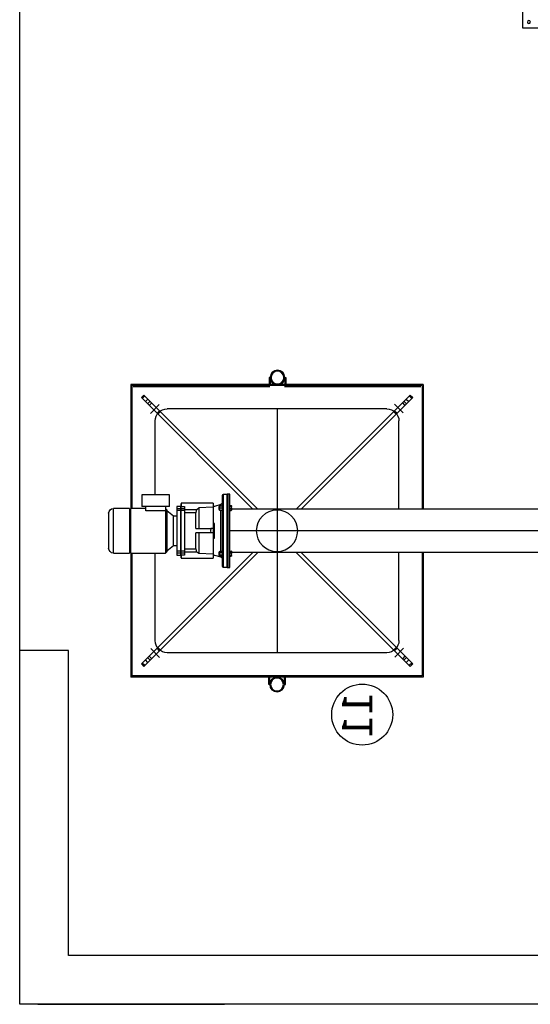
# Model space of a CAD drawing. Extents: x -73073 to -33639, y -9116 to 21396.
# Drawn here: x -48997 to -48787, y -2053 to -1649 of the extents above; entities that cross this region are included whole.
import ezdxf
from ezdxf.enums import TextEntityAlignment as Align

# ---------------------------------------------------------------- set-up
doc = ezdxf.new("R2010")
doc.units = 0
doc.header["$LTSCALE"] = 100
doc.header["$MEASUREMENT"] = 0
for name, pattern in [('CENTER', [2, 1.25, -0.25, 0.25, -0.25]), ('DASHDOT', [1, 0.5, -0.25, 0, -0.25]), ('HIDDEN', [0.375, 0.25, -0.125])]:
    doc.linetypes.add(name, pattern=pattern)
doc.layers.get('0').update_dxf_attribs({"linetype": 'CONTINUOUS'})
for name, color, linetype in [('1', 7, 'CONTINUOUS'), ('13', 7, 'CONTINUOUS'), ('15', 7, 'CONTINUOUS'), ('4', 7, 'CONTINUOUS'), ('50', 7, 'CONTINUOUS'), ('6', 7, 'CONTINUOUS')]:
    doc.layers.add(name, color=color, linetype=linetype)
doc.styles.add('ROMANC', font='ROMANC', dxfattribs={"height": 0.2})

# ---------------------------------------------------------------- blocks, each defined once
blk = doc.blocks.new('*O1654')
at = {"color": 6, "linetype": 'Continuous'}
for p, q in [((437.2155, 445.39686), (437.2155, 446.71686)), ((440.8755, 446.71686), (437.2155, 446.71686)), ((437.6155, 447.11686), (439.0455, 447.11686)), ((439.0455, 447.11686), (440.4755, 447.11686)), ((440.8755, 446.71686), (440.8755, 445.39686)), ((437.2155, 445.28706), (437.3253, 445.39686)), ((437.2155, 445.39686), (440.8755, 445.39686)), ((437.2155, 444.05486), (437.2155, 445.28706)), ((440.87528, 445.28706), (437.21572, 445.28706)), ((440.7657, 445.39686), (440.8755, 445.28706)), ((440.8755, 445.28706), (440.8755, 442.46666)), ((436.1055, 444.39686), (437.0685, 444.39686)), ((436.1055, 442.11686), (436.1055, 444.39686)), ((437.0685, 442.11686), (437.0685, 444.39686)), ((437.39866, 444.05486), (437.0685, 444.05486)), ((437.39866, 442.46666), (437.39866, 444.05486)), ((437.0685, 442.45886), (437.40733, 442.45886)), ((437.3253, 442.35686), (437.2233, 442.45886)), ((437.3253, 442.35686), (439.0455, 442.35686)), ((437.8455, 441.79686), (437.3985, 442.35686)), ((437.39866, 442.46666), (437.40733, 442.45886)), ((437.39866, 442.46666), (440.8755, 442.46666)), ((439.0455, 442.35686), (440.7657, 442.35686)), ((440.6925, 442.35686), (440.2455, 441.79686)), ((440.8755, 442.46666), (440.7657, 442.35686)), ((437.0685, 442.11686), (436.1055, 442.11686)), ((437.0455, 441.51686), (437.0455, 441.53686)), ((437.0455, 441.53686), (437.38851, 441.53686)), ((437.38851, 441.51686), (437.38851, 441.53686)), ((437.38851, 441.53686), (437.8455, 441.53686)), ((437.8455, 441.51686), (437.8455, 441.79686)), ((440.24462, 441.79686), (437.84638, 441.79686)), ((440.2455, 441.79686), (440.2455, 441.51686)), ((440.2455, 441.53686), (440.70249, 441.53686)), ((440.70249, 441.51686), (440.70249, 441.53686)), ((440.70249, 441.53686), (441.0455, 441.53686)), ((441.0455, 441.53686), (441.0455, 441.51686)), ((436.7855, 438.55686), (436.7855, 441.15686)), ((436.7855, 441.15686), (437.04558, 441.15686)), ((437.0455, 441.17686), (436.8255, 441.17686)), ((436.8255, 441.17686), (436.8255, 441.15686)), ((437.04558, 441.15686), (437.0455, 441.51686)), ((437.0455, 441.51686), (437.22173, 441.51686)), ((437.04558, 441.15686), (437.04558, 440.89686)), ((437.04558, 440.89686), (437.22173, 440.89686)), ((437.22173, 441.19686), (437.04566, 441.19686)), ((437.04566, 441.19686), (437.22173, 441.19686)), ((437.22173, 441.51686), (437.37558, 441.51686)), ((437.22173, 441.51686), (437.22173, 440.89686)), ((437.22173, 440.89686), (437.37558, 440.89686)), ((437.27562, 441.19686), (437.37558, 441.19686)), ((437.37558, 441.19686), (437.27629, 441.19686)), ((437.30228, 440.89686), (437.30228, 439.89644)), ((437.37558, 441.51686), (440.71542, 441.51686)), ((437.37558, 440.89686), (437.37558, 441.51686)), ((440.71542, 441.19686), (437.37558, 441.19686)), ((437.37558, 441.19686), (440.71542, 441.19686)), ((437.37558, 440.89686), (440.71542, 440.89686)), ((437.57649, 439.95466), (437.57649, 440.89686)), ((440.51451, 440.89686), (440.51451, 439.95466)), ((440.71542, 441.51686), (440.86927, 441.51686)), ((440.71542, 440.89686), (440.71542, 441.51686)), ((440.81538, 441.19686), (440.71542, 441.19686)), ((440.71542, 441.19686), (440.81471, 441.19686)), ((440.71542, 440.89686), (440.86927, 440.89686)), ((440.78872, 439.89644), (440.78872, 440.89686)), ((440.86927, 441.51686), (441.0455, 441.51686)), ((440.86927, 440.89686), (440.86927, 441.51686)), ((441.04534, 441.19686), (440.86927, 441.19686)), ((440.86927, 441.19686), (441.04534, 441.19686)), ((440.86927, 440.89686), (441.04542, 440.89686)), ((441.0455, 441.51686), (441.04542, 441.15686)), ((441.04542, 440.89686), (441.04542, 441.15686)), ((441.04542, 441.15686), (441.3055, 441.15686)), ((441.2655, 441.17686), (441.0455, 441.17686)), ((441.2655, 441.15686), (441.2655, 441.17686)), ((441.3055, 441.15686), (441.3055, 438.55686)), ((438.8655, 439.95683), (438.8655, 438.73366)), ((439.2255, 438.73366), (439.2255, 439.95683)), ((437.11469, 438.55686), (437.16998, 439.71874)), ((437.30228, 439.89644), (437.16998, 439.71874)), ((437.16998, 439.71874), (438.8655, 439.71874)), ((439.2255, 439.71874), (440.92102, 439.71874)), ((440.92102, 439.71874), (440.78872, 439.89644)), ((440.97631, 438.55686), (440.92102, 439.71874)), ((436.7855, 438.55686), (437.11469, 438.55686)), ((436.8255, 438.55686), (436.8255, 438.53686)), ((436.8255, 438.53686), (437.0455, 438.53686)), ((436.90043, 437.90545), (437.0455, 438.44686)), ((437.0455, 438.44686), (437.0455, 438.55686)), ((437.11469, 438.55686), (438.8655, 438.55686)), ((438.4455, 438.44686), (438.4455, 438.55686)), ((439.6455, 438.44686), (438.4455, 438.44686)), ((438.8655, 438.55686), (438.8655, 438.73366)), ((438.8655, 438.55686), (439.2255, 438.55686)), ((439.2255, 438.55686), (439.2255, 438.73366)), ((439.2255, 438.55686), (440.97631, 438.55686)), ((439.6455, 438.55686), (439.6455, 438.44686)), ((440.97631, 438.55686), (441.3055, 438.55686)), ((441.0455, 438.55686), (441.0455, 438.44686)), ((441.0455, 438.53686), (441.2655, 438.53686)), ((441.0455, 438.44686), (441.19057, 437.90545)), ((441.2655, 438.53686), (441.2655, 438.55686)), ((442.0455, 437.70686), (436.0455, 437.70686)), ((436.0455, 437.70686), (436.0455, 437.38686)), ((441.9655, 437.78686), (436.1255, 437.78686)), ((436.98937, 437.90545), (436.90043, 437.90545)), ((436.99171, 438.00286), (436.98937, 437.9954)), ((436.98937, 437.9954), (436.98937, 437.79432)), ((436.98937, 437.79432), (436.99162, 437.78715)), ((437.08521, 438.00286), (436.99171, 438.00286)), ((437.08521, 438.00286), (436.99406, 437.9954)), ((436.99406, 437.9954), (436.99406, 437.79432)), ((436.99406, 437.79432), (437.08521, 437.78686)), ((437.05167, 438.06936), (437.06917, 438.08686)), ((437.05167, 438.00286), (437.05167, 438.06936)), ((437.05167, 438.06936), (437.13759, 438.06936)), ((437.06917, 438.08686), (437.14256, 438.08686)), ((437.17636, 437.9954), (437.08521, 438.00286)), ((437.26517, 438.00286), (437.08521, 438.00286)), ((437.08521, 437.78686), (437.17636, 437.79432)), ((437.13759, 438.06936), (437.29167, 438.06936)), ((437.14256, 438.08686), (437.27417, 438.08686)), ((437.26517, 438.00286), (437.17636, 437.9954)), ((437.17636, 437.9954), (437.17636, 437.79432)), ((437.17636, 437.79432), (437.26517, 437.78686)), ((437.35397, 437.9954), (437.26517, 438.00286)), ((437.35162, 438.00286), (437.26517, 438.00286)), ((437.26517, 437.78686), (437.35397, 437.79432)), ((437.27417, 438.08686), (437.29167, 438.06936)), ((437.29167, 438.06936), (437.29167, 438.00286)), ((437.35397, 437.9954), (437.35397, 437.79432)), ((440.71154, 437.90545), (437.35397, 437.90545)), ((440.71143, 437.99538), (440.73933, 438.00286)), ((440.73933, 437.78686), (440.71143, 437.79434)), ((440.76552, 438.00286), (440.71154, 437.9954)), ((440.71154, 437.9954), (440.7141, 437.99578)), ((440.71154, 437.9954), (440.71154, 437.79432)), ((440.71154, 437.79432), (440.76552, 437.78686)), ((440.7141, 437.79394), (440.71154, 437.79432)), ((440.76552, 438.00286), (440.73933, 438.00286)), ((440.8195, 437.9954), (440.76552, 438.00286)), ((440.9234, 438.00286), (440.76552, 438.00286)), ((440.76552, 437.78686), (440.8195, 437.79432)), ((440.79933, 438.06936), (440.81683, 438.08686)), ((440.79933, 438.00286), (440.79933, 438.06936)), ((440.79933, 438.06936), (441.03439, 438.06936)), ((440.81683, 438.08686), (441.01761, 438.08686)), ((440.9234, 438.00286), (440.8195, 437.9954)), ((440.8195, 437.9954), (440.8195, 437.79432)), ((440.8195, 437.79432), (440.9234, 437.78686)), ((441.07721, 438.00286), (440.9234, 438.00286)), ((441.01761, 438.08686), (441.02183, 438.08686)), ((441.02183, 438.08686), (441.03933, 438.06936)), ((441.07721, 438.00286), (441.0273, 437.9954)), ((441.0273, 437.9954), (441.0273, 437.79432)), ((441.0273, 437.79432), (441.07721, 437.78686)), ((441.03439, 438.06936), (441.03933, 438.06936)), ((441.03933, 438.06936), (441.03933, 438.00286)), ((441.12713, 437.9954), (441.07721, 438.00286)), ((441.09933, 438.00286), (441.07721, 438.00286)), ((441.07721, 437.78686), (441.12713, 437.79432)), ((441.09933, 438.00286), (441.12723, 437.99538)), ((441.12723, 437.79434), (441.09933, 437.78686)), ((441.12713, 437.9954), (441.12713, 437.79432)), ((441.19057, 437.90545), (441.12713, 437.90545)), ((442.0455, 437.38686), (442.0455, 437.70686)), ((436.0455, 437.30686), (436.0455, 437.38686)), ((439.0455, 437.38686), (436.0455, 437.38686)), ((436.0455, 437.38686), (442.0455, 437.38686)), ((436.0455, 437.18686), (436.0455, 437.30686)), ((442.0455, 437.30686), (436.0455, 437.30686)), ((439.0455, 437.30686), (436.0455, 437.30686)), ((442.0455, 437.18686), (436.0455, 437.18686)), ((436.96957, 437.18686), (436.96957, 437.06686)), ((436.97238, 437.18686), (436.97238, 437.06686)), ((437.00918, 437.04686), (436.9841, 437.04686)), ((437.06904, 437.04686), (437.00918, 437.04686)), ((437.02091, 437.18686), (437.02091, 437.06686)), ((437.17206, 437.04686), (437.06904, 437.04686)), ((437.25661, 437.04686), (437.17206, 437.04686)), ((437.22019, 437.18686), (437.22019, 437.06686)), ((437.33454, 437.04686), (437.25661, 437.04686)), ((437.35924, 437.04686), (437.33454, 437.04686)), ((437.37096, 437.18686), (437.37096, 437.06686)), ((442.0455, 437.38686), (439.0455, 437.38686)), ((442.0455, 437.30686), (439.0455, 437.30686)), ((440.71723, 437.18686), (440.71723, 437.06686)), ((440.75179, 437.04686), (440.73149, 437.04686)), ((440.82575, 437.04686), (440.75179, 437.04686)), ((440.90912, 437.04686), (440.82575, 437.04686)), ((440.86031, 437.18686), (440.86031, 437.06686)), ((441.0136, 437.04686), (440.90912, 437.04686)), ((441.07667, 437.04686), (441.0136, 437.04686)), ((441.06241, 437.18686), (441.06241, 437.06686)), ((441.10718, 437.04686), (441.07667, 437.04686)), ((441.12143, 437.18686), (441.12143, 437.06686)), ((442.0455, 437.38686), (442.0455, 437.30686)), ((442.0455, 437.30686), (442.0455, 437.18686))]:
    blk.add_line(p, q, dxfattribs=at)
for points in [[(437.30228, 439.89644), (437.31779, 439.90973), (437.34198, 439.92188), (437.37446, 439.93256), (437.41425, 439.94144), (437.45919, 439.94806), (437.5088, 439.95248), (437.57649, 439.95466)], [(440.51451, 439.95466), (440.56602, 439.95336), (440.615, 439.94986), (440.66002, 439.94424), (440.69997, 439.9367), (440.7342, 439.92728), (440.76137, 439.91638), (440.78872, 439.89644)], [(438.8655, 438.73366), (439.04243, 438.75646), (439.0455, 438.75686)], [(439.0455, 438.75686), (439.04857, 438.75646), (439.2255, 438.73366)], [(436.99406, 437.9954), (436.99353, 437.99829), (436.99171, 438.00286)], [(436.99171, 437.78686), (436.99353, 437.79143), (436.99406, 437.79432)], [(437.35162, 438.00286), (437.35343, 437.99829), (437.35397, 437.9954)], [(437.35397, 437.79432), (437.35343, 437.79143), (437.35171, 437.78709)], [(441.0273, 437.9954), (441.0036, 437.99829), (440.9234, 438.00286)], [(440.9234, 437.78686), (441.0036, 437.79143), (441.0273, 437.79432)], [(436.97238, 437.06686), (436.97252, 437.06335), (436.97291, 437.06022), (436.97391, 437.05601), (436.9761, 437.05125), (436.98254, 437.04696), (436.9841, 437.04686)], [(437.00918, 437.04686), (437.00998, 437.04689), (437.01537, 437.04911), (437.01794, 437.05253), (437.01969, 437.05709), (437.02045, 437.06069), (437.02083, 437.06428), (437.02091, 437.06686)], [(437.02091, 437.06686), (437.02095, 437.06585), (437.0218, 437.06256), (437.02426, 437.05873), (437.02972, 437.05429), (437.04194, 437.04951), (437.06904, 437.04686)], [(437.17206, 437.04686), (437.19115, 437.04799), (437.20688, 437.05203), (437.21306, 437.05538), (437.21815, 437.06044), (437.21977, 437.06388), (437.22019, 437.06686)], [(437.22019, 437.06686), (437.22064, 437.06335), (437.22185, 437.06022), (437.22495, 437.05601), (437.23176, 437.05125), (437.25178, 437.04696), (437.25661, 437.04686)], [(437.33454, 437.04686), (437.33702, 437.04689), (437.35377, 437.04911), (437.36175, 437.05253), (437.36719, 437.05709), (437.36953, 437.06069), (437.37071, 437.06428), (437.37096, 437.06686)], [(437.37096, 437.06686), (437.37081, 437.06335), (437.37042, 437.06022), (437.36943, 437.05601), (437.36723, 437.05125), (437.36079, 437.04696), (437.35924, 437.04686)], [(440.71723, 437.06686), (440.71766, 437.06335), (440.71881, 437.06022), (440.72174, 437.05601), (440.72821, 437.05125), (440.74721, 437.04696), (440.75179, 437.04686)], [(440.73149, 437.04686), (440.72583, 437.04799), (440.72117, 437.05203), (440.71934, 437.05538), (440.71784, 437.06044), (440.71736, 437.06388), (440.71723, 437.06686)], [(440.82575, 437.04686), (440.8281, 437.04689), (440.844, 437.04911), (440.85157, 437.05253), (440.85673, 437.05709), (440.85895, 437.06069), (440.86008, 437.06428), (440.86031, 437.06686)], [(440.86031, 437.06686), (440.86091, 437.06335), (440.86253, 437.06022), (440.86668, 437.05601), (440.87581, 437.05125), (440.90265, 437.04696), (440.90912, 437.04686)], [(441.0136, 437.04686), (441.01692, 437.04689), (441.03937, 437.04911), (441.05007, 437.05253), (441.05736, 437.05709), (441.0605, 437.06069), (441.06208, 437.06428), (441.06241, 437.06686)], [(441.06241, 437.06686), (441.06242, 437.06585), (441.06268, 437.06256), (441.0634, 437.05873), (441.06502, 437.05429), (441.06864, 437.04951), (441.07667, 437.04686)], [(441.10718, 437.04686), (441.11283, 437.04799), (441.11749, 437.05203), (441.11932, 437.05538), (441.12083, 437.06044), (441.12131, 437.06388), (441.12143, 437.06686)]]:
    blk.add_lwpolyline(points, dxfattribs=at)
for centre, radius, start, end in [((437.6155, 446.71685), 0.4, 90, 180), ((440.4755, 446.71685), 0.4, 360, 90), ((439.04192, -48.51237), 488.46922, 90.0206944, 90.1718917), ((439.04908, -48.50667), 488.46352, 89.8281083, 89.9793056), ((436.1255, 437.70685), 0.08, 90, 180), ((436.74588, 437.94685), 0.16, 270, 345), ((441.34511, 437.94685), 0.16, 195, 270), ((441.9655, 437.70685), 0.08, 360, 90)]:
    blk.add_arc(centre, radius, start, end, dxfattribs=at)
for p in [(436.99171, 438.00286), (437.35162, 438.00286)]:
    blk.add_point(p, dxfattribs=at)
blk = doc.blocks.new('*O1553')
at = {"color": 6, "linetype": 'Continuous'}
blk.add_circle((1.741, 67.796), 1.698, dxfattribs=at)
at = {"layer": '15', "color": 6, "linetype": 'Continuous'}
for p, q in [((-0.037, -50.084), (-0.037, 71.676)), ((3.519, -49.227), (3.519, 71.676))]:
    blk.add_line(p, q, dxfattribs=at)
at = {"layer": '15', "color": 6, "linetype": 'DASHDOT'}
blk.add_line((1.741, -55.34), (1.741, 71.676), dxfattribs=at)
at = {"color": 6, "linetype": 'Continuous'}
blk.add_blockref('*O1654', (-437.304, -365.511), dxfattribs=at)
blk = doc.blocks.new('*O1452')
at = {"layer": '1', "color": 6, "linetype": 'Continuous'}
for p, q in [((-10.934, 70.754), (-11.146, 70.542)), ((-11.146, 70.542), (-1.798, 61.194)), ((-10.866, 70.685), (-11.078, 70.473)), ((-10.934, 70.754), (-1.798, 61.618)), ((-10.609, 70.429), (-10.822, 70.217)), ((-10.421, 70.241), (-10.634, 70.029)), ((10.893, 70.754), (1.758, 61.618)), ((11.106, 70.542), (1.758, 61.194)), ((10.593, 70.029), (10.381, 70.241)), ((10.781, 70.217), (10.569, 70.429)), ((11.037, 70.473), (10.825, 70.685)), ((10.893, 70.754), (11.106, 70.542)), ((-10.3, 70.12), (-10.513, 69.908)), ((-9.652, 69.472), (-9.865, 69.26)), ((-2.96, 69.628), (-9.02, 69.628)), ((8.98, 69.628), (1.81, 69.628)), ((9.824, 69.26), (9.612, 69.472)), ((10.472, 69.908), (10.26, 70.12)), ((-10.02, 50.628), (-10.02, 68.628)), ((-9.584, 69.404), (-9.796, 69.191)), ((9.755, 69.191), (9.543, 69.404)), ((9.98, 50.628), (9.98, 68.628)), ((-1.798, 58.062), (-11.146, 48.714)), ((-1.798, 57.638), (-10.934, 48.502)), ((1.758, 58.062), (11.106, 48.714)), ((1.758, 57.638), (10.893, 48.502)), ((-9.796, 50.064), (-9.584, 49.852)), ((9.543, 49.852), (9.755, 50.064)), ((-10.513, 49.348), (-10.3, 49.136)), ((-9.865, 49.996), (-9.652, 49.784)), ((-1.798, 49.628), (-9.02, 49.628)), ((8.98, 49.628), (1.758, 49.628)), ((9.612, 49.784), (9.824, 49.996)), ((10.26, 49.136), (10.472, 49.348)), ((-11.146, 48.714), (-10.934, 48.502)), ((-11.078, 48.782), (-10.866, 48.57)), ((-10.822, 49.039), (-10.609, 48.827)), ((-10.634, 49.227), (-10.421, 49.015)), ((10.381, 49.015), (10.593, 49.227)), ((10.569, 48.827), (10.781, 49.039)), ((10.825, 48.57), (11.037, 48.782)), ((11.106, 48.714), (10.893, 48.502))]:
    blk.add_line(p, q, dxfattribs=at)
at = {"layer": '1', "color": 6, "linetype": 'CENTER'}
for p, q in [((-9.647, 70.008), (-10.369, 69.285)), ((10.36, 69.254), (9.637, 69.977)), ((-10.4, 50.001), (-9.678, 49.279)), ((9.606, 49.248), (10.329, 49.971))]:
    blk.add_line(p, q, dxfattribs=at)
at = {"layer": '1', "color": 6, "linetype": 'Continuous'}
for centre, start, end in [((-9.02, 68.628), 90, 180), ((8.98, 68.628), 0, 90), ((-9.02, 50.628), 180, 270), ((8.98, 50.628), 270, 360)]:
    blk.add_arc(centre, 1, start, end, dxfattribs=at)
at = {"layer": '6', "color": 6, "linetype": 'Continuous'}
for p, q in [((-12.02, 47.628), (-12.02, 71.628)), ((-12.02, 71.628), (-1.85, 71.628)), ((-11.92, 47.728), (-11.92, 71.528)), ((-11.92, 71.528), (-1.85, 71.528)), ((1.81, 71.628), (11.98, 71.628)), ((1.81, 71.528), (11.88, 71.528)), ((11.88, 47.728), (11.88, 71.528)), ((11.98, 47.628), (11.98, 71.628)), ((-12.585, 60.273), (-11.982, 60.275)), ((-12.584, 60.193), (-12.585, 60.273)), ((-12.584, 60.193), (-11.981, 60.195)), ((12.583, 60.311), (11.98, 60.311)), ((12.583, 60.231), (11.98, 60.231)), ((12.583, 60.231), (12.583, 60.311)), ((-12.581, 58.987), (-11.978, 58.989)), ((-12.581, 58.987), (-12.581, 58.907)), ((12.583, 59.025), (11.98, 59.025)), ((12.583, 58.945), (11.98, 58.945)), ((12.583, 59.025), (12.583, 58.945)), ((-12.581, 58.907), (-11.978, 58.909)), ((-12.02, 47.628), (-1.798, 47.628)), ((-11.92, 47.728), (-1.798, 47.728)), ((1.758, 47.728), (11.88, 47.728)), ((1.758, 47.628), (11.98, 47.628))]:
    blk.add_line(p, q, dxfattribs=at)
at = {"layer": '6', "color": 6, "linetype": 'HIDDEN'}
for p, q in [((-11.82, 60.228), (-11.82, 71.428)), ((-11.82, 47.828), (-11.82, 59.028))]:
    blk.add_line(p, q, dxfattribs=at)
at = {"layer": '6', "color": 6, "linetype": 'DASHDOT'}
blk.add_line((-10.02, 59.628), (9.98, 59.628), dxfattribs=at)
at = {"layer": '6', "color": 6, "linetype": 'Continuous'}
for centre, radius in [((-12.583, 59.59), 0.603), ((-12.583, 59.59), 0.523), ((12.583, 59.628), 0.603), ((12.583, 59.628), 0.523)]:
    blk.add_circle(centre, radius, dxfattribs=at)
at = {"layer": '1', "color": 6, "linetype": 'Continuous'}
blk.add_blockref('*O1553', (-1.762, -8.168), dxfattribs=at)
blk = doc.blocks.new('*O751')
at = {"layer": '4', "color": 6, "linetype": 'Continuous'}
for p, q in [((1.375, 21.097), (-1.485, 21.097)), ((-0.805, 21.163), (-0.805, 21.097)), ((-0.055, 21.163), (-0.805, 21.163)), ((-0.275, 21.523), (-0.275, 21.163)), ((-0.275, 21.523), (0.165, 21.523)), ((0.695, 21.163), (-0.055, 21.163)), ((0.165, 21.523), (0.165, 21.163)), ((0.695, 21.097), (0.695, 21.163)), ((-1.485, 20.557), (1.375, 20.557)), ((-2.555, 20.134), (-2.555, 17.549)), ((-2.015, 17.549), (-2.015, 20.134)), ((1.905, 20.134), (1.905, 17.549)), ((2.445, 17.549), (2.445, 20.134)), ((-6.055, 18.283), (-6.055, -1.717)), ((-4.035, 18.283), (-6.055, 18.283)), ((-4.035, 18.263), (-4.035, 15.163)), ((5.945, 18.283), (3.925, 18.283)), ((3.925, -1.737), (3.925, 18.263)), ((5.945, -1.717), (5.945, 18.283)), ((-2.555, 17.549), (-2.555, 17.149)), ((-2.555, 17.149), (-2.555, 15.563)), ((-2.015, 17.149), (-2.015, 17.549)), ((-2.015, 15.563), (-2.015, 17.149)), ((-1.205, 17.411), (-1.33, 17.195)), ((-1.33, 17.195), (-0.97, 16.987)), ((-0.322, 16.901), (-1.205, 17.411)), ((-0.927, 17.091), (-1.071, 16.743)), ((-0.985, 16.693), (-0.756, 16.992)), ((-0.395, 17.553), (-0.455, 17.493)), ((-0.455, 17.493), (-0.455, 17.153)), ((-0.055, 17.493), (-0.455, 17.493)), ((-0.055, 17.153), (-0.455, 17.153)), ((-0.395, 17.553), (-0.055, 17.553)), ((-0.305, 17.153), (-0.305, 16.917)), ((-0.055, 17.553), (0.285, 17.553)), ((0.345, 17.493), (-0.055, 17.493)), ((0.345, 17.153), (-0.055, 17.153)), ((0.195, 16.916), (0.195, 17.153)), ((1.095, 17.411), (0.211, 16.901)), ((0.345, 17.493), (0.285, 17.553)), ((0.345, 17.153), (0.345, 17.493)), ((0.645, 16.992), (0.874, 16.693)), ((0.96, 16.743), (0.816, 17.091)), ((0.86, 16.987), (1.22, 17.195)), ((1.095, 17.411), (1.22, 17.195)), ((1.905, 17.549), (1.905, 17.149)), ((1.905, 17.149), (1.905, 15.563)), ((2.445, 17.149), (2.445, 17.549)), ((2.445, 15.563), (2.445, 17.149)), ((-0.824, 16.903), (-0.447, 16.685)), ((0.337, 16.685), (0.714, 16.903)), ((-2.555, 15.563), (-2.555, 15.163)), ((-2.285, 15.563), (-2.555, 15.563)), ((2.175, 15.563), (-2.285, 15.563)), ((2.445, 15.563), (2.175, 15.563)), ((2.445, 13.663), (2.445, 15.563)), ((-4.155, 15.163), (-4.155, 2.763)), ((-2.555, 15.163), (-4.155, 15.163)), ((-2.555, 2.763), (-2.555, 15.163)), ((-2.155, 13.863), (-2.355, 13.663)), ((2.245, 13.863), (-2.155, 13.863)), ((-2.155, 13.863), (-2.155, 12.463)), ((2.445, 13.663), (2.245, 13.863)), ((2.245, 12.463), (2.245, 13.863)), ((-2.355, 12.463), (-2.355, 13.663)), ((2.445, 13.663), (2.445, 12.463)), ((-2.355, 12.603), (-2.555, 12.603)), ((-2.555, 12.323), (-2.355, 12.323)), ((-2.355, 11.263), (-2.355, 12.463)), ((-2.155, 12.463), (-2.155, 11.063)), ((2.245, 11.063), (2.245, 12.463)), ((2.445, 12.463), (2.445, 11.263)), ((-2.355, 11.263), (-2.155, 11.063)), ((-2.155, 11.063), (2.245, 11.063)), ((2.245, 11.063), (2.445, 11.263)), ((2.445, 2.763), (2.445, 11.263)), ((1.451, 10.089), (-1.149, 10.089)), ((-1.149, 10.031), (-1.149, 10.089)), ((-1.149, 8.837), (-1.149, 10.031)), ((1.451, 10.031), (1.451, 10.089)), ((1.451, 8.837), (1.451, 10.031)), ((-2.055, 8.763), (-1.149, 8.763)), ((-2.055, 8.213), (-2.055, 8.763)), ((-2.055, 8.213), (-1.099, 8.213)), ((-2.055, 8.013), (-2.055, 8.213)), ((-1.149, 8.228), (-1.149, 8.837)), ((-1.149, 8.228), (1.451, 8.228)), ((-1.103, 8.228), (-0.755, 7.08)), ((0.392, 8.228), (0.045, 7.08)), ((0.388, 8.213), (1.945, 8.213)), ((1.451, 8.228), (1.451, 8.837)), ((1.451, 8.763), (1.945, 8.763)), ((1.945, 8.213), (1.945, 8.763)), ((1.945, 8.013), (1.945, 8.213)), ((-2.055, 8.013), (-1.038, 8.013)), ((-2.055, 6.713), (-2.055, 8.013)), ((0.327, 8.013), (1.945, 8.013)), ((1.945, 6.713), (1.945, 8.013)), ((-2.055, 6.113), (-2.055, 6.713)), ((-2.055, 6.713), (1.945, 6.713)), ((-0.755, 7.08), (0.045, 7.08)), ((1.945, 6.113), (1.945, 6.713)), ((-2.055, 4.813), (-2.055, 6.113)), ((-2.055, 6.113), (1.945, 6.113)), ((-0.503, 4.597), (-0.155, 5.746)), ((0.645, 5.746), (-0.155, 5.746)), ((0.992, 4.597), (0.645, 5.746)), ((1.945, 4.813), (1.945, 6.113)), ((-2.055, 4.813), (-0.438, 4.813)), ((-2.055, 4.613), (-2.055, 4.813)), ((-2.055, 4.613), (-0.499, 4.613)), ((-2.055, 4.063), (-2.055, 4.613)), ((-2.055, 4.063), (-0.549, 4.063)), ((2.051, 4.597), (-0.549, 4.597)), ((-0.549, 3.989), (-0.549, 4.597)), ((0.927, 4.813), (1.945, 4.813)), ((0.988, 4.613), (1.945, 4.613)), ((1.945, 4.613), (1.945, 4.813)), ((1.945, 4.597), (1.945, 4.613)), ((2.051, 3.989), (2.051, 4.597)), ((-4.905, 3.903), (-4.985, 3.903)), ((-4.985, -0.097), (-4.985, 3.903)), ((-4.905, 3.983), (-4.155, 3.983)), ((-4.905, 3.983), (-4.905, 3.903)), ((-4.905, 3.903), (-4.155, 3.903)), ((-4.905, 3.887), (-4.905, 3.903)), ((-4.905, 3.887), (-4.905, 3.809)), ((-4.905, 3.887), (-4.155, 3.887)), ((-4.905, 3.809), (-4.623, 3.809)), ((-4.905, 3.809), (-4.905, 3.805)), ((-4.905, -0.079), (-4.905, 3.805)), ((-4.605, 3.863), (-4.705, 3.563)), ((-4.705, 1.863), (-4.705, 3.563)), ((-4.155, 3.863), (-4.605, 3.863)), ((-4.605, 1.863), (-4.605, 3.863)), ((-0.549, 2.795), (-0.549, 3.989)), ((2.051, 2.795), (2.051, 3.989)), ((4.795, 3.983), (3.925, 3.983)), ((4.795, 3.903), (3.925, 3.903)), ((3.925, 3.887), (4.795, 3.887)), ((4.495, 3.863), (3.925, 3.863)), ((4.595, 3.563), (4.495, 3.863)), ((4.495, 1.863), (4.495, 3.863)), ((4.513, 3.809), (4.795, 3.809)), ((4.595, 1.863), (4.595, 3.563)), ((4.795, 3.983), (4.795, 3.903)), ((4.795, 3.903), (4.875, 3.903)), ((4.795, 3.887), (4.795, 3.903)), ((4.795, 3.887), (4.795, 3.809)), ((4.795, 3.809), (4.795, 3.805)), ((4.795, -0.079), (4.795, 3.805)), ((4.875, -0.097), (4.875, 3.903)), ((-4.155, 2.763), (-2.555, 2.763)), ((-4.035, 2.763), (-4.035, -1.737)), ((-2.555, 2.763), (-0.549, 2.763)), ((-0.549, 2.736), (-0.549, 2.795)), ((-0.549, 2.736), (2.051, 2.736)), ((1.355, 2.493), (0.815, 2.493)), ((0.815, 2.493), (0.815, 1.293)), ((1.415, 2.433), (1.355, 2.493)), ((1.355, 1.293), (1.355, 2.493)), ((1.415, 2.433), (1.415, 1.353)), ((2.051, 2.736), (2.051, 2.795)), ((2.051, 2.763), (2.445, 2.763)), ((-4.705, 0.163), (-4.705, 1.863)), ((-4.605, -0.137), (-4.605, 1.863)), ((0.3, 2.018), (-1.185, 2.018)), ((-1.185, 1.893), (-1.185, 2.018)), ((-1.185, 1.768), (-1.185, 1.893)), ((-1.185, 1.768), (0.3, 1.768)), ((0.3, 2.143), (0.3, 2.018)), ((0.3, 2.143), (0.55, 2.143)), ((0.425, 1.893), (0.3, 2.018)), ((0.3, 1.768), (0.425, 1.893)), ((0.3, 1.768), (0.3, 1.263)), ((0.55, 2.018), (0.425, 1.893)), ((0.425, 1.893), (0.55, 1.768)), ((0.55, 2.018), (0.55, 2.143)), ((0.815, 2.018), (0.55, 2.018)), ((0.55, 1.263), (0.55, 1.768)), ((0.55, 1.768), (0.815, 1.768)), ((4.495, -0.137), (4.495, 1.863)), ((4.595, 0.163), (4.595, 1.863)), ((0.945, 1.263), (-1.055, 1.263)), ((-1.055, 1.263), (-1.055, -0.737)), ((0.815, 1.293), (1.355, 1.293)), ((0.945, -0.737), (0.945, 1.263)), ((2.265, 0.913), (0.945, 0.913)), ((1.355, 1.293), (1.415, 1.353)), ((2.265, 0.663), (2.265, 0.913)), ((-4.705, 0.163), (-4.605, -0.137)), ((0.945, 0.413), (2.265, 0.413)), ((2.265, 0.413), (2.265, 0.663)), ((4.495, -0.137), (4.595, 0.163)), ((-4.905, -0.079), (-4.905, -0.083)), ((-4.905, -0.083), (-4.905, -0.161)), ((-4.905, -0.083), (-4.623, -0.083)), ((-4.905, -0.161), (-4.035, -0.161)), ((-4.035, -0.177), (-4.825, -0.177)), ((-4.035, -0.257), (-4.825, -0.257)), ((-4.605, -0.137), (-4.035, -0.137)), ((-1.055, -0.737), (0.945, -0.737)), ((3.925, -0.137), (4.495, -0.137)), ((3.925, -0.161), (4.795, -0.161)), ((3.925, -0.177), (4.715, -0.177)), ((3.925, -0.257), (4.715, -0.257)), ((4.513, -0.083), (4.795, -0.083)), ((4.795, -0.079), (4.795, -0.083)), ((4.795, -0.083), (4.795, -0.161)), ((-6.055, -1.717), (-4.035, -1.717)), ((3.925, -1.717), (5.945, -1.717)), ((-0.865, -4.185), (-0.865, -4.537)), ((-0.865, -4.185), (-0.055, -4.185)), ((-0.865, -4.537), (0.755, -4.537)), ((-0.692, -4.937), (-0.692, -4.637)), ((-0.61, -4.637), (-0.692, -4.637)), ((-0.652, -4.537), (-0.652, -4.637)), ((-0.61, -4.937), (-0.61, -4.637)), ((0.026, -4.637), (-0.61, -4.637)), ((-0.055, -4.185), (0.755, -4.185)), ((0.026, -4.937), (0.026, -4.637)), ((0.581, -4.637), (0.026, -4.637)), ((0.541, -4.637), (0.541, -4.537)), ((0.581, -4.937), (0.581, -4.637)), ((0.755, -4.537), (0.755, -4.185)), ((-0.916, -5.917), (-0.916, -5.397)), ((-0.399, -5.397), (-0.916, -5.397)), ((-0.61, -4.937), (-0.692, -4.937)), ((-0.628, -5.397), (-0.628, -5.037)), ((-0.556, -5.037), (-0.628, -5.037)), ((0.026, -4.937), (-0.61, -4.937)), ((-0.556, -5.397), (-0.556, -5.037)), ((0.017, -5.037), (-0.556, -5.037)), ((-0.533, -4.937), (-0.533, -5.037)), ((-0.399, -5.917), (-0.399, -5.397)), ((0.461, -5.397), (-0.399, -5.397)), ((0.017, -5.397), (0.017, -5.037)), ((0.517, -5.037), (0.017, -5.037)), ((0.581, -4.937), (0.026, -4.937)), ((0.423, -5.037), (0.423, -4.937)), ((0.461, -5.917), (0.461, -5.397)), ((0.805, -5.397), (0.461, -5.397)), ((0.517, -5.397), (0.517, -5.037)), ((0.805, -5.917), (0.805, -5.397)), ((-0.399, -5.917), (-0.916, -5.917)), ((-0.628, -6.377), (-0.628, -5.917)), ((-0.556, -6.377), (-0.628, -6.377)), ((-0.556, -6.377), (-0.556, -5.917)), ((0.017, -6.377), (-0.556, -6.377)), ((-0.533, -6.377), (-0.533, -6.477)), ((0.461, -5.917), (-0.399, -5.917)), ((0.017, -6.377), (0.017, -5.917)), ((0.517, -6.377), (0.017, -6.377)), ((0.423, -6.477), (0.423, -6.377)), ((0.805, -5.917), (0.461, -5.917)), ((0.517, -6.377), (0.517, -5.917)), ((-0.655, -6.877), (-0.655, -7.757)), ((0.545, -6.877), (-0.655, -6.877)), ((-0.629, -6.877), (-0.629, -6.477)), ((-0.629, -6.477), (-0.461, -6.477)), ((-0.461, -6.877), (-0.461, -6.477)), ((-0.461, -6.477), (-0.055, -6.477)), ((-0.055, -6.877), (-0.055, -6.477)), ((-0.055, -6.477), (0.35, -6.477)), ((0.35, -6.877), (0.35, -6.477)), ((0.35, -6.477), (0.518, -6.477)), ((0.518, -6.877), (0.518, -6.477)), ((0.545, -7.757), (0.545, -6.877)), ((-0.205, -7.757), (-0.655, -7.757)), ((-0.629, -8.157), (-0.629, -7.757)), ((-0.461, -8.157), (-0.461, -7.757)), ((-0.213, -7.511), (-0.212, -7.512)), ((-0.205, -8.118), (-0.205, -7.527)), ((0.095, -7.527), (0.095, -8.118)), ((0.545, -7.757), (0.095, -7.757)), ((0.35, -8.157), (0.35, -7.757)), ((0.518, -8.157), (0.518, -7.757)), ((-0.461, -8.157), (-0.629, -8.157)), ((-0.621, -8.297), (-0.621, -8.157)), ((-0.621, -8.297), (-0.338, -8.297)), ((-0.525, -8.297), (-0.525, -13.234)), ((-0.364, -8.157), (-0.461, -8.157)), ((-0.364, -8.157), (-0.338, -8.157)), ((-0.338, -8.297), (-0.338, -8.157)), ((-0.338, -8.157), (-0.257, -8.157)), ((-0.338, -8.297), (-0.205, -8.297)), ((-0.205, -8.157), (-0.257, -8.157)), ((-0.205, -9.347), (-0.205, -8.118)), ((0.095, -8.118), (0.095, -9.347)), ((0.147, -8.157), (0.095, -8.157)), ((0.095, -8.297), (0.228, -8.297)), ((0.147, -8.157), (0.228, -8.157)), ((0.228, -8.297), (0.228, -8.157)), ((0.228, -8.157), (0.253, -8.157)), ((0.228, -8.297), (0.51, -8.297)), ((0.35, -8.157), (0.253, -8.157)), ((0.518, -8.157), (0.35, -8.157)), ((0.415, -13.234), (0.415, -8.297)), ((0.51, -8.297), (0.51, -8.157)), ((-0.005, -9.447), (-0.105, -9.447)), ((-0.525, -13.234), (-0.525, -16.141)), ((0.415, -16.141), (0.415, -13.234)), ((-0.525, -16.141), (-0.525, -18.21)), ((0.415, -18.21), (0.415, -16.141)), ((5.505, -20.487), (3.945, -20.487)), ((5.505, -20.391), (5.645, -20.391)), ((5.505, -20.391), (5.505, -20.674)), ((5.505, -20.674), (5.645, -20.674)), ((5.505, -20.674), (5.505, -21.24)), ((5.645, -20.391), (5.645, -20.413)), ((6.055, -20.412), (5.645, -20.412)), ((5.645, -20.652), (5.645, -20.413)), ((5.645, -20.652), (5.645, -20.674)), ((5.645, -20.674), (5.645, -20.719)), ((5.645, -21.123), (5.645, -20.719)), ((3.945, -21.427), (5.505, -21.427)), ((5.505, -21.24), (5.645, -21.24)), ((5.505, -21.24), (5.505, -21.523)), ((5.505, -21.523), (5.645, -21.523)), ((5.645, -21.196), (5.645, -21.123)), ((5.645, -21.196), (5.645, -21.24)), ((5.645, -21.24), (5.645, -21.262)), ((5.645, -21.501), (5.645, -21.262)), ((5.645, -21.501), (5.645, -21.523)), ((5.645, -21.502), (6.055, -21.502))]:
    blk.add_line(p, q, dxfattribs=at)
for points in [[(-1.485, 21.097), (-1.534, 21.096), (-1.616, 21.09), (-1.698, 21.078), (-1.779, 21.06), (-1.858, 21.037), (-1.935, 21.008), (-2.009, 20.974), (-2.08, 20.935), (-2.148, 20.891), (-2.211, 20.842), (-2.27, 20.789), (-2.324, 20.732), (-2.374, 20.672), (-2.417, 20.608), (-2.455, 20.542), (-2.487, 20.473), (-2.513, 20.402), (-2.533, 20.329), (-2.547, 20.256), (-2.554, 20.182), (-2.555, 20.134)], [(2.445, 20.134), (2.443, 20.181), (2.436, 20.255), (2.423, 20.328), (2.403, 20.4), (2.378, 20.47), (2.346, 20.538), (2.309, 20.604), (2.266, 20.667), (2.218, 20.727), (2.165, 20.784), (2.108, 20.836), (2.045, 20.885), (1.979, 20.929), (1.909, 20.969), (1.836, 21.003), (1.76, 21.033), (1.682, 21.057), (1.602, 21.075), (1.52, 21.088), (1.438, 21.095), (1.375, 21.097)], [(-2.552, 20.21), (-2.671, 20.147), (-2.797, 20.075), (-2.917, 20), (-3.033, 19.922), (-3.143, 19.841), (-3.247, 19.756), (-3.346, 19.669), (-3.438, 19.58), (-3.525, 19.488), (-3.605, 19.394), (-3.678, 19.298), (-3.745, 19.2), (-3.806, 19.1), (-3.859, 18.999), (-3.906, 18.896), (-3.945, 18.792), (-3.978, 18.688), (-4.003, 18.582), (-4.021, 18.476), (-4.032, 18.37), (-4.035, 18.263)], [(-2.015, 20.134), (-2.015, 20.152), (-2.009, 20.198), (-1.997, 20.243), (-1.979, 20.286), (-1.956, 20.328), (-1.927, 20.367), (-1.893, 20.403), (-1.855, 20.436), (-1.812, 20.466), (-1.766, 20.492), (-1.716, 20.514), (-1.664, 20.532), (-1.61, 20.545), (-1.554, 20.553), (-1.501, 20.557), (-1.485, 20.557)], [(1.375, 20.557), (1.401, 20.556), (1.457, 20.552), (1.512, 20.542), (1.566, 20.528), (1.617, 20.51), (1.665, 20.487), (1.71, 20.46), (1.751, 20.431), (1.787, 20.398), (1.82, 20.362), (1.847, 20.325), (1.869, 20.285), (1.886, 20.244), (1.898, 20.201), (1.904, 20.157), (1.905, 20.134)], [(3.925, 18.263), (3.921, 18.37), (3.91, 18.476), (3.892, 18.582), (3.867, 18.688), (3.834, 18.792), (3.795, 18.896), (3.748, 18.999), (3.695, 19.1), (3.635, 19.2), (3.568, 19.298), (3.494, 19.394), (3.414, 19.488), (3.327, 19.58), (3.235, 19.669), (3.136, 19.756), (3.032, 19.841), (2.922, 19.922), (2.807, 20), (2.686, 20.075), (2.56, 20.147), (2.443, 20.209)], [(-4.035, -1.737), (-4.032, -1.844), (-4.021, -1.95), (-4.003, -2.056), (-3.978, -2.162), (-3.945, -2.267), (-3.906, -2.37), (-3.859, -2.473), (-3.806, -2.574), (-3.745, -2.674), (-3.678, -2.772), (-3.605, -2.868), (-3.525, -2.962), (-3.438, -3.054), (-3.346, -3.144), (-3.247, -3.231), (-3.143, -3.315), (-3.033, -3.396), (-2.917, -3.474), (-2.797, -3.549), (-2.671, -3.621), (-2.541, -3.69), (-2.406, -3.755), (-2.267, -3.816), (-2.123, -3.873), (-1.976, -3.927), (-1.826, -3.976), (-1.672, -4.021), (-1.516, -4.063), (-1.356, -4.1), (-1.195, -4.132), (-1.031, -4.161), (-0.865, -4.185)], [(0.755, -4.185), (0.92, -4.161), (1.084, -4.132), (1.246, -4.1), (1.405, -4.063), (1.562, -4.021), (1.715, -3.976), (1.866, -3.927), (2.013, -3.873), (2.156, -3.816), (2.295, -3.755), (2.43, -3.69), (2.56, -3.621), (2.686, -3.549), (2.807, -3.474), (2.922, -3.396), (3.032, -3.315), (3.136, -3.231), (3.235, -3.144), (3.327, -3.054), (3.414, -2.962), (3.494, -2.868), (3.568, -2.772), (3.635, -2.674), (3.695, -2.574), (3.748, -2.473), (3.795, -2.37), (3.834, -2.267), (3.867, -2.162), (3.892, -2.056), (3.91, -1.95), (3.921, -1.844), (3.925, -1.737)], [(-0.525, -18.21), (-0.524, -18.282), (-0.517, -18.403), (-0.504, -18.525), (-0.485, -18.646), (-0.459, -18.766), (-0.427, -18.886), (-0.389, -19.005), (-0.345, -19.122), (-0.295, -19.238), (-0.238, -19.353), (-0.176, -19.466), (-0.107, -19.578), (-0.033, -19.688), (0.047, -19.795), (0.133, -19.9), (0.224, -20.003), (0.321, -20.104), (0.423, -20.201), (0.799, -20.533)], [(3.945, -20.487), (3.868, -20.487), (3.719, -20.482), (3.571, -20.474), (3.423, -20.462), (3.276, -20.445), (3.131, -20.424), (2.987, -20.4), (2.845, -20.371), (2.705, -20.339), (2.567, -20.303), (2.432, -20.263), (2.299, -20.219), (2.17, -20.172), (2.044, -20.122), (1.921, -20.068), (1.802, -20.011), (1.687, -19.952), (1.577, -19.889), (1.47, -19.823), (1.368, -19.755), (1.27, -19.685), (1.178, -19.612), (1.09, -19.537), (1.007, -19.46), (0.929, -19.381), (0.857, -19.3), (0.789, -19.218), (0.728, -19.135), (0.671, -19.05), (0.62, -18.964), (0.574, -18.876), (0.534, -18.788), (0.5, -18.698), (0.471, -18.608), (0.448, -18.516), (0.431, -18.423), (0.42, -18.33), (0.415, -18.236), (0.415, -18.21)], [(0.799, -20.533), (1.271, -20.795), (1.409, -20.866), (1.551, -20.932), (1.695, -20.995), (1.843, -21.054), (1.994, -21.109), (2.148, -21.159), (2.304, -21.205), (2.462, -21.247), (2.623, -21.285), (2.785, -21.318), (2.949, -21.347), (3.114, -21.372), (3.28, -21.392), (3.447, -21.407), (3.615, -21.418), (3.783, -21.425), (3.945, -21.427)]]:
    blk.add_lwpolyline(points, dxfattribs=at)
for centre, radius in [((-5.555, 17.783), 0.12), ((5.445, 17.783), 0.12), ((-0.055, 16.603), 0.4), ((-0.055, 16.603), 0.35), ((-5.555, -1.217), 0.12), ((5.445, -1.217), 0.12)]:
    blk.add_circle(centre, radius, dxfattribs=at)
for centre, radius, start, end in [((-0.835, 17.053), 0.1, 322.43916, 157.56084), ((0.724, 17.053), 0.1, 22.43916, 217.56084), ((-1.025, 16.724), 0.05, 157.56084, 322.43916), ((0.914, 16.724), 0.05, 217.56084, 22.43916), ((-4.825, -0.097), 0.16, 180, 270), ((-4.825, -0.097), 0.08, 233.41335, 270), ((4.715, -0.097), 0.16, 270, 360), ((4.715, -0.097), 0.08, 270, 306.58665), ((-0.055, -7.317), 0.25, 308.68316, 231.31684), ((-0.225, -7.527), 0.02, 360, 50.9772), ((0.115, -7.527), 0.02, 129.0228, 180), ((-0.105, -9.347), 0.1, 180, 270), ((-0.005, -9.347), 0.1, 270, 360)]:
    blk.add_arc(centre, radius, start, end, dxfattribs=at)
blk = doc.blocks.new('ensemble4')
at = {"layer": '1', "color": 7, "linetype": 'Continuous'}
blk.add_circle((30135.21, -25961.23), 12.5, dxfattribs=at)
at = {"layer": '13', "color": 1, "linetype": 'Continuous', "ltscale": 25}
for p, q in [((29994.74, -25934.97), (29994.74, -25584.97)), ((30014.74, -25934.97), (29994.74, -25934.97)), ((29994.74, -26079.97), (29994.74, -25934.97)), ((30014.74, -26059.97), (30014.74, -25934.97)), ((30764.74, -26059.97), (30014.74, -26059.97)), ((30764.74, -26079.97), (29994.74, -26079.97))]:
    blk.add_line(p, q, dxfattribs=at)
at = {"layer": '50', "color": 4, "linetype": 'Continuous', "ltscale": 25}
blk.add_line((30002.24, -26079.97), (30078.75, -26079.97), dxfattribs=at)
at = {"layer": '1', "color": 7, "linetype": 'Continuous', "xscale": -5, "yscale": 5, "zscale": 5, "rotation": 90}
blk.add_blockref('*O1452', (30398.42, -25885.97), dxfattribs=at)
at = {"layer": '4', "color": 6, "linetype": 'Continuous', "xscale": -5, "yscale": 5, "zscale": 5, "rotation": 90}
blk.add_blockref('*O751', (30292.5, -25650.1), dxfattribs=at)
at = {"layer": '1', "color": 7, "linetype": 'Continuous', "style": 'ROMANC', "text_generation_flag": 2}
blk.add_text('11', height=12.5, rotation=90, dxfattribs=at).set_placement((30134.78, -25961.41), align=Align.MIDDLE)

msp = doc.modelspace()

# ---------------------------------------------------------------- block references
at = {"color": 7, "linetype": 'Continuous'}
msp.add_blockref('ensemble4', (-78991.43, 24027.12), dxfattribs=at)

doc.saveas('drawing.dxf')
